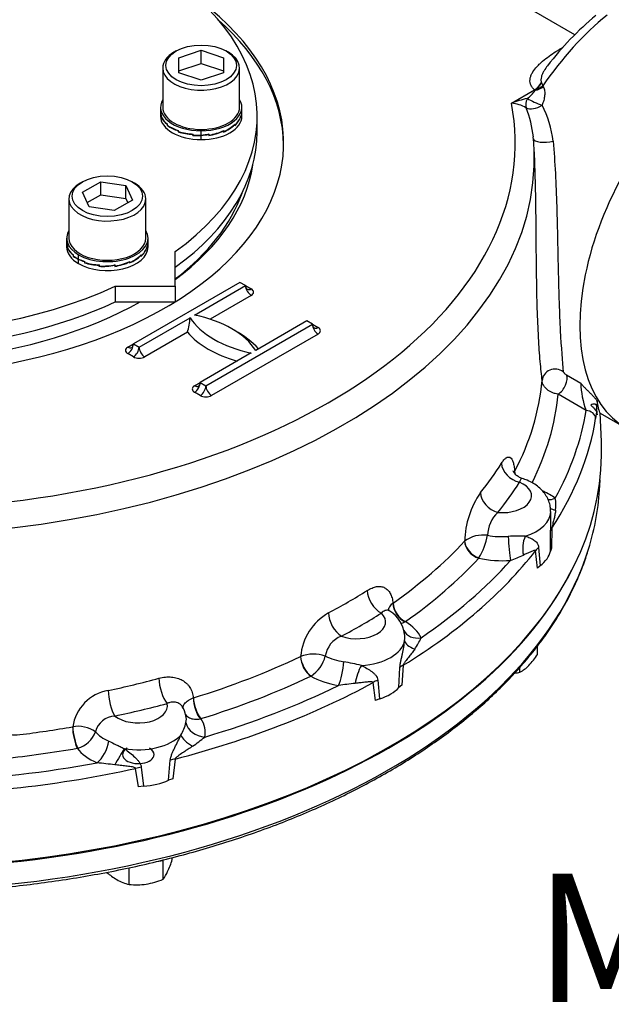
# Model space of a CAD drawing. Units: millimetres. Extents: x 11 to 530, y -61 to 292.
# Drawn here: x 357 to 375, y 56 to 86 of the extents above; entities that cross this region are included whole.
import ezdxf
from ezdxf.enums import TextEntityAlignment as Align

# ---------------------------------------------------------------- set-up
doc = ezdxf.new("R2010")
doc.units = ezdxf.units.MM
for name, color, linetype in [('Default', 7, 'Continuous'), ('HSM12X35ZP-P', 7, 'Continuous'), ('IW-00848-3-2', 7, 'Continuous'), ('IW7A348', 7, 'Continuous'), ('IW7A390', 7, 'Continuous'), ('IW7A430', 7, 'Continuous'), ('NL16', 7, 'Continuous'), ('SCM16X70CF', 7, 'Continuous')]:
    doc.layers.add(name, color=color, linetype=linetype)
doc.styles.add('SEACAD_Arial', font='arial.ttf')

# ---------------------------------------------------------------- blocks, each defined once
blk = doc.blocks.new('SE11')
at = {"layer": 'HSM12X35ZP-P', "color": 7, "linetype": 'Continuous'}
for p, q in [((372.907, 66.68), (372.907, 66.95)), ((372.358, 66.131), (372.358, 66.287)), ((361.01, 60.222), (361.22, 60.254)), ((361.22, 60.254), (361.231, 60.276)), ((361.22, 59.67), (361.22, 60.254)), ((361.504, 60.282), (361.504, 60.344)), ((360.161, 59.506), (360.161, 60.029))]:
    blk.add_line(p, q, dxfattribs=at)
for centre, radius, start, end in [((370.98, 67.937), 2.3, 315.9166, 326.881), ((371.79, 68.426), 2.364, 279.9286, 283.9131), ((371.832, 67.121), 1.121, 297.9899, 315.5572), ((358.31, 61.276), 3.345, 335.8362, 342.7109), ((360.336, 60.361), 1.122, 321.9744, 336.0981), ((360.909, 61.567), 2.22, 229.3959, 239.1994), ((360.495, 60.908), 1.441, 239.9325, 256.5914), ((360.305, 61.873), 2.385, 279.3005, 292.5642), ((360.374, 61.653), 2.157, 264.3147, 278.4272)]:
    blk.add_arc(centre, radius, start, end, dxfattribs=at)
for start_param, end_param in [(2.356194, 6.283185), (0, 0.785398)]:
    blk.add_ellipse((360.445, 63.56), major_axis=(0.491, 0), ratio=0.57735, start_param=start_param, end_param=end_param, dxfattribs=at)
at = {"layer": 'IW-00848-3-2', "color": 7, "linetype": 'Continuous'}
blk.add_line((374.849, 71.945), (374.857, 72.128), dxfattribs=at)
for centre, major_axis, start_param, end_param in [((352.408, 72.265), (-22.447, 0), 2.963697, 3.116897), ((352.408, 72.265), (-22.447, 0), 0.16892, 2.963697), ((352.408, 72.965), (22.477, 0), 3.48507, 6.009463)]:
    blk.add_ellipse(centre, major_axis=major_axis, ratio=0.57735, start_param=start_param, end_param=end_param, dxfattribs=at)
blk.add_open_spline([(336.577, 63.015), (336.703, 62.943), (337.015, 62.765), (337.601, 62.455), (338.299, 62.114), (339.026, 61.787), (339.774, 61.479), (340.543, 61.188), (341.332, 60.916), (342.14, 60.663), (342.964, 60.43), (343.805, 60.216), (344.659, 60.022), (345.527, 59.849), (346.406, 59.696), (347.294, 59.565), (348.192, 59.454), (349.096, 59.365), (350.006, 59.297), (350.92, 59.251), (351.836, 59.227), (352.753, 59.224), (353.67, 59.243), (354.584, 59.284), (355.495, 59.346), (356.401, 59.43), (357.3, 59.535), (358.191, 59.662), (359.073, 59.809), (359.943, 59.977), (360.801, 60.166), (361.645, 60.375), (362.474, 60.603), (363.285, 60.852), (364.079, 61.119), (364.853, 61.405), (365.607, 61.709), (366.339, 62.031), (367.047, 62.37), (367.732, 62.726), (368.39, 63.098), (369.022, 63.485), (369.627, 63.887), (370.202, 64.303), (370.748, 64.733), (371.263, 65.176), (371.747, 65.631), (372.198, 66.097), (372.617, 66.574), (373.001, 67.06), (373.35, 67.555), (373.665, 68.058), (373.944, 68.57), (374.184, 69.083), (374.371, 69.551), (374.454, 69.818), (374.491, 69.939)], degree=3, knots=[0, 0, 0, 0, 0.009916, 0.028744, 0.047572, 0.066398, 0.085222, 0.104045, 0.122867, 0.141686, 0.160504, 0.179321, 0.198136, 0.216949, 0.235761, 0.254573, 0.273383, 0.292193, 0.311002, 0.32981, 0.348618, 0.367427, 0.386235, 0.405043, 0.423852, 0.442661, 0.46147, 0.480281, 0.499092, 0.517905, 0.536719, 0.555534, 0.574351, 0.59317, 0.61199, 0.630812, 0.649636, 0.668463, 0.687291, 0.706121, 0.724952, 0.743786, 0.76262, 0.781454, 0.800288, 0.81912, 0.837949, 0.856773, 0.875591, 0.8944, 0.913198, 0.931983, 0.950752, 0.969504, 0.988237, 1, 1, 1, 1], dxfattribs=at)
at = {"layer": 'IW7A348', "color": 7, "linetype": 'Continuous'}
blk.add_ellipse((379.176, 79.805), major_axis=(3.5, 6.062), ratio=0.57735, start_param=0, end_param=3.141593, dxfattribs=at)
at = {"layer": 'IW7A390', "color": 7, "linetype": 'Continuous'}
for p, q in [((364.158, 82.987), (364.158, 83.477)), ((361.601, 78.17), (361.601, 79.252)), ((359.727, 78.17), (361.601, 78.17)), ((359.727, 78.17), (359.727, 77.68)), ((361.601, 78.17), (361.601, 77.68)), ((359.727, 77.68), (361.601, 77.68))]:
    blk.add_line(p, q, dxfattribs=at)
for centre, start_param, end_param in [((352.408, 83.477), 5.493291, 8.526379), ((352.408, 83.477), 2.469196, 3.931487), ((352.408, 82.987), 0, 2.243193), ((352.408, 82.987), 2.469196, 3.141593)]:
    blk.add_ellipse(centre, major_axis=(-11.75, 0), ratio=0.57735, start_param=start_param, end_param=end_param, dxfattribs=at)
at = {"layer": 'IW7A430', "color": 7, "linetype": 'Continuous'}
for p, q in [((374.072, 86.018), (358.104, 95.237)), ((372.092, 83.88), (372.817, 84.299)), ((372.837, 84.284), (372.871, 84.314)), ((373.069, 84.421), (373.087, 84.392)), ((372.818, 82.093), (372.802, 82.458)), ((363.616, 78.292), (360.293, 76.374)), ((362.202, 77.272), (363.793, 78.19)), ((363.793, 78.19), (363.616, 78.292)), ((363.793, 78.19), (363.97, 78.088)), ((363.97, 77.884), (362.685, 77.143)), ((360.469, 76.272), (362.06, 77.19)), ((362.555, 75.067), (365.879, 76.986)), ((365.702, 77.088), (364.111, 76.17)), ((365.879, 76.986), (365.702, 77.088)), ((365.879, 76.986), (366.056, 76.884)), ((361.976, 76.733), (360.646, 75.965)), ((366.056, 76.68), (362.732, 74.761)), ((360.116, 76.272), (360.293, 76.374)), ((360.293, 76.374), (360.469, 76.272)), ((360.293, 75.965), (360.116, 76.067)), ((363.97, 76.088), (362.379, 75.169)), ((373.808, 75.406), (374.256, 75.147)), ((362.202, 75.067), (362.379, 75.169)), ((362.379, 75.169), (362.555, 75.067)), ((362.379, 74.761), (362.202, 74.863)), ((374.422, 74.296), (373.548, 74.801)), ((374.764, 74.583), (374.756, 74.404)), ((374.768, 74.159), (374.756, 74.404)), ((374.746, 74.256), (374.721, 74.044)), ((374.746, 74.256), (374.768, 74.159)), ((374.858, 74.215), (375.676, 73.743)), ((374.901, 73.326), (374.863, 74.224)), ((372.192, 72.392), (372.193, 72.393)), ((373.318, 70.782), (373.318, 71.142)), ((373.31, 69.906), (373.315, 70.542)), ((373.354, 70.626), (373.347, 69.995)), ((370.631, 70.216), (370.632, 70.217)), ((372.901, 69.374), (372.844, 69.915)), ((372.941, 70.02), (372.984, 69.452)), ((373.347, 69.995), (373.31, 69.906)), ((371.078, 69.696), (371.071, 69.685)), ((372.984, 69.452), (372.901, 69.374)), ((368.395, 68.284), (368.397, 68.285)), ((368.783, 67.708), (368.77, 67.701)), ((365.51, 66.618), (365.512, 66.619)), ((368.582, 65.649), (368.613, 66.28)), ((368.715, 66.348), (368.676, 65.723)), ((365.839, 66.009), (365.826, 66.001)), ((367.851, 65.247), (367.773, 65.804)), ((367.921, 65.88), (367.979, 65.301)), ((368.676, 65.723), (368.582, 65.649)), ((362.163, 65.328), (362.166, 65.328)), ((367.979, 65.301), (367.851, 65.247)), ((362.402, 64.68), (362.385, 64.676)), ((358.394, 64.426), (358.397, 64.427)), ((358.556, 63.761), (358.539, 63.756)), ((361.392, 62.759), (361.443, 63.381)), ((361.594, 63.42), (361.528, 62.807)), ((360.45, 62.55), (360.363, 63.126)), ((360.539, 63.165), (360.605, 62.571)), ((361.528, 62.807), (361.392, 62.759)), ((360.605, 62.571), (360.45, 62.55))]:
    blk.add_line(p, q, dxfattribs=at)
for centre, radius, start, end in [((381.038, 79.05), 9.855, 129.826, 142.4845), ((372.455, 84.854), 0.663, 303.1587, 330.3257), ((372.251, 84.949), 0.887, 314.2803, 331.4876), ((373.823, 84.755), 0.824, 196.1204, 203.8464), ((371.912, 84.933), 1.13, 306.7452, 324.9356), ((373.394, 80.419), 3.698, 102.5921, 110.6172), ((372.042, 82.933), 0.948, 57.358, 86.9502), ((369.361, 82.464), 3.435, 6.1447, 21.6539), ((370.188, 82.334), 3.224, 6.4579, 27.4849), ((368.808, 82.34), 3.994, 1.9414, 7.0352), ((359.955, 77.341), 2.111, 343.2766, 355.9045), ((376.873, 75.218), 2.618, 181.5348, 200.6078), ((373.433, 70.144), 2.801, 145.459, 178.499), ((372.435, 71.334), 1.048, 351.7932, 12.4091), ((372.358, 70.372), 1.012, 132.9132, 178.4292), ((370.353, 70.756), 2.97, 355.8573, 0.4996), ((370.353, 70.756), 2.97, 0.4996, 1.73), ((371.206, 69.46), 0.95, 81.5174, 127.1793), ((369.261, 70.79), 2.122, 328.9281, 349.3898), ((372.404, 62.91), 7.466, 89.091, 93.1589), ((361.378, 96), 28.466, 292.0507, 292.9262), ((367.261, 66.46), 1.757, 120.1899, 174.7887), ((367.755, 67.182), 1.01, 7.829, 57.2893), ((368.035, 67.225), 0.731, 7.9892, 10.5622), ((368.035, 67.225), 0.731, 351.8889, 7.9892), ((367.053, 66.521), 0.778, 110.2476, 171.8387), ((367.359, 68.053), 2.094, 324.9836, 336.1018), ((365.914, 65.565), 1.128, 70.9041, 110.8881), ((365.225, 66.917), 1.096, 304.0774, 344.9132), ((364.977, 55.962), 10.66, 76.8232, 79.8449), ((370.494, 35.622), 30.335, 96.2034, 97.1878), ((359.743, 64.218), 1.362, 100.0862, 171.1835), ((361.132, 64.629), 0.811, 10.0887, 32.077), ((359.738, 64.113), 0.648, 92.391, 166.1514), ((360.68, 64.845), 1.287, 328.2644, 347.0099), ((358.56, 63.484), 0.957, 55.0923, 99.8273), ((358.357, 64.531), 0.795, 284.4411, 340.761), ((357.888, 69.893), 7.413, 304.9874, 308.681), ((355.601, 29.186), 34.3, 83.1174, 84.0497)]:
    blk.add_arc(centre, radius, start, end, dxfattribs=at)
for centre, major_axis, ratio, start_param, end_param in [((352.408, 82.64), (-12.575, 0), 0.57735, 0, 3.79526), ((379.176, 79.805), (3.5, 6.062), 0.57735, 0, 3.141593), ((376.065, 81.601), (3.5, 6.062), 0.57735, 0.986756, 1.435486), ((352.408, 82.518), (-12.575, 0), 0.57735, 3.150027, 3.719491), ((372.817, 84.217), (-0.05, 0.0866), 0.57735, 5.216373, 5.497787), ((372.915, 84.553), (0.35, 0.193), 0.567823, 4.193936, 4.896201), ((372.898, 84.582), (0.333, 0.221), 0.577432, 4.27164, 4.847176), ((352.408, 82.64), (-19.801, 0), 0.57735, 1.773245, 3.250265), ((372.861, 83.958), (-0.241, -0.319), 0.674034, 4.987767, 5.868856), ((372.861, 83.958), (0.367, -0.159), 0.152412, 3.944345, 5.313527), ((372.861, 83.958), (0.362, 0.17), 0.528245, 3.499416, 4.99648), ((373.181, 82.793), (0.399, 0.026), 0.318758, 3.118819, 5.247697), ((352.408, 82.167), (-20.4, 0), 0.57735, 1.773245, 3.166288), ((352.408, 82.167), (-20.4, 0), 0.57735, 3.166288, 3.167691), ((352.408, 82.518), (-11.653, 0), 0.57735, 0.084373, 2.339187), ((352.408, 82.518), (-11.653, 0), 0.57735, 2.479666, 3.05722), ((352.408, 82.395), (11.504, 0), 0.57735, 5.638177, 6.083432), ((363.97, 78.088), (-0.125, 0.217), 0.57735, 0.785398, 2.356194), ((363.97, 78.292), (0.125, 0.217), 0.57735, 2.356194, 3.141593), ((363.97, 78.292), (0.125, 0.217), 0.57735, 3.141593, 3.926991), ((363.793, 77.986), (-0.25, 0), 0.57735, 2.356194, 3.926991), ((365.066, 77.823), (-3.2, 0), 0.57735, 0.349886, 1.220911), ((361.105, 75.536), (3.2, 0), 0.57735, 0.349886, 1.220911), ((366.056, 76.884), (-0.125, 0.217), 0.57735, 0.785398, 2.356194), ((366.056, 77.088), (0.125, 0.217), 0.57735, 2.356194, 3.141593), ((366.056, 77.088), (0.125, 0.217), 0.57735, 3.141593, 3.926991), ((365.879, 76.782), (-0.25, 0), 0.57735, 2.356194, 3.926991), ((365.066, 77.619), (-3.45, 0), 0.57735, 0.460892, 1.109904), ((361.105, 75.332), (3.45, 0), 0.57735, 0.460892, 0.82232), ((360.293, 76.17), (0.25, 0), 0.57735, 2.356194, 3.926991), ((360.116, 76.272), (-0.125, -0.217), 0.57735, 0.785398, 2.356194), ((360.116, 76.476), (-0.125, 0.217), 0.57735, 2.356194, 3.141593), ((360.116, 76.476), (-0.125, 0.217), 0.57735, 3.141593, 3.926991), ((360.293, 76.17), (-0.125, -0.217), 0.57735, 0.785398, 2.356194), ((360.646, 76.17), (0.125, -0.217), 0.57735, 3.926991, 5.497787), ((360.469, 76.067), (-0.25, 0), 0.57735, 0.785398, 2.356194), ((373.45, 75.23), (-0.397, -0.047), 0.886551, 3.892295, 6.147795), ((373.548, 75.128), (-0.2, -0.346), 0.57735, 0.785398, 2.758882), ((362.379, 74.965), (0.25, 0), 0.57735, 2.356194, 3.926991), ((362.202, 75.067), (-0.125, -0.217), 0.57735, 0.785398, 2.356194), ((362.202, 75.271), (-0.125, 0.217), 0.57735, 2.356194, 3.141593), ((362.202, 75.271), (-0.125, 0.217), 0.57735, 3.141593, 3.926991), ((362.379, 74.965), (-0.125, -0.217), 0.57735, 0.785398, 2.356194), ((362.732, 74.965), (0.125, -0.217), 0.57735, 3.926991, 5.497787), ((352.408, 75.849), (20.67, 0), 0.57735, 5.989402, 6.231329), ((362.555, 74.863), (-0.25, 0), 0.57735, 0.785398, 2.356194), ((352.408, 75.455), (21.17, 0), 0.57735, 6.000081, 6.229639), ((352.408, 75.219), (22.405, 0), 0.57735, 5.920209, 6.192258), ((352.408, 75.455), (22.105, 0), 0.57735, 5.972932, 6.192258), ((374.422, 74.051), (-0.296, 0.047), 0.813124, 3.304214, 4.840104), ((352.408, 73.006), (22.5, 0), 0.57735, 3.116897, 6.307881), ((352.408, 76.744), (20.632, 0), 0.57735, -0.434303, -0.351095), ((372.345, 72.546), (0.507, -0.321), 0.766688, 3.629196, 5.165085), ((372.671, 72.322), (0.438, -0.241), 0.798408, 3.58176, 3.762584), ((372.671, 72.324), (-0.443, 0.232), 0.781514, 0.423594, 0.634093), ((371.81, 71.632), (-0.909, 0), 0.57735, 1.415231, 4.082556), ((352.408, 76.272), (21.232, 0), 0.57735, -0.434303, -0.351095), ((371.669, 71.604), (0.468, -0.376), 0.740696, 3.713286, 5.249176), ((371.81, 70.815), (2.092, 0), 0.57735, 0.663117, 0.915662), ((373.458, 72.049), (0.357, 0.483), 0.643463, 3.485619, 3.996082), ((371.81, 71.142), (-1.509, 0), 0.57735, 2.062953, 3.140961), ((373.828, 71.494), (0.573, 0.176), 0.458926, 3.417019, 3.909515), ((371.81, 71.224), (-1.5, 0), 0.57735, 1.256696, 1.693078), ((372.065, 70.107), (-0.042, 0.598), 0.099594, 1.119227, 2.522575), ((372.806, 70.069), (0.077, 0.595), 0.595966, 1.110943, 2.147732), ((373.914, 70.52), (-0.6, 0.005), 0.477894, 5.922659, 6.22511), ((352.408, 75.849), (20.67, 0), 0.57735, -0.686482, -0.491615), ((371.071, 70.094), (0.367, -0.34), 0.7198, 3.765134, 5.301024), ((371.073, 70.095), (-0.375, 0.331), 0.702392, 0.605679, 2.137588), ((352.408, 75.219), (22.405, 0), 0.57735, 5.52751, 5.860763), ((373.391, 69.791), (-0.597, -0.061), 0.645112, 5.49801, 5.800461), ((371.81, 69.999), (1.508, 0), 0.57735, 5.604027, 6.176946), ((352.408, 75.455), (21.17, 0), 0.57735, -0.686482, -0.491615), ((352.408, 75.455), (22.105, 0), 0.57735, -0.702952, -0.475145), ((371.81, 70.815), (2.092, 0), 0.57735, 4.351565, 4.83467), ((352.408, 76.744), (20.632, 0), 0.57735, -0.827002, -0.743794), ((368.033, 68.462), (0.319, -0.508), 0.600864, 3.940212, 5.476101), ((368.781, 68.115), (0.277, -0.417), 0.648168, 3.925095, 5.457004), ((368.783, 68.116), (-0.288, 0.409), 0.631544, 0.765705, 2.301595), ((366.784, 67.741), (0.281, -0.53), 0.552837, 3.981852, 5.517742), ((367.258, 67.698), (-0.909, 0), 0.57735, 1.022532, 3.689857), ((352.408, 76.272), (21.232, 0), 0.57735, -0.827002, -0.743794), ((367.258, 66.882), (2.092, 0), 0.57735, 0.270418, 0.753523), ((369.273, 67.694), (0.541, 0.26), 0.786825, 3.146739, 4.351179), ((367.258, 67.208), (1.509, 0), 0.57735, 4.811847, 6.183728), ((369.356, 67.088), (-0.597, 0.062), 0.486774, 0.092945, 1.129734), ((352.408, 75.849), (20.67, 0), 0.57735, -1.079181, -0.884314), ((365.826, 66.409), (0.214, -0.452), 0.517512, 4.006697, 5.542586), ((365.829, 66.411), (-0.226, 0.446), 0.500494, 0.851436, 2.383345), ((367.258, 67.29), (-1.5, 0), 0.57735, 0.863997, 1.300379), ((366.699, 66.208), (0.095, 0.592), 0.218114, 3.774627, 5.177975), ((367.467, 65.997), (0.189, 0.57), 0.320605, 1.030855, 2.067645), ((369.151, 66.127), (-0.599, 0.035), 0.487448, -0.726113, -0.423662), ((352.408, 76.744), (20.632, 0), 0.57735, -1.219701, -1.136493), ((361.342, 65.641), (0.155, -0.58), 0.343564, 4.085199, 5.621089), ((352.408, 75.219), (22.405, 0), 0.57735, 5.134811, 5.468064), ((352.408, 75.455), (21.17, 0), 0.57735, -1.079181, -0.884314), ((367.258, 66.882), (-2.092, 0), 0.57735, 0.817274, 1.300379), ((368.185, 65.569), (-0.595, -0.08), 0.615431, 5.087584, 5.390035), ((359.711, 65.251), (0.124, -0.587), 0.280815, 4.101848, 5.637738), ((352.408, 75.455), (22.105, 0), 0.57735, -1.095651, -0.867844), ((367.258, 66.065), (1.508, 0), 0.57735, 5.211328, 5.784247), ((360.445, 65.07), (-0.908, 0), 0.57735, 0.629833, 3.297158), ((352.408, 76.272), (21.232, 0), 0.57735, -1.219701, -1.136493), ((362.399, 65.087), (0.135, -0.481), 0.401921, 4.081791, 5.613699), ((362.402, 65.088), (-0.148, 0.478), 0.385427, 0.929684, 2.465574), ((360.445, 64.662), (-1.5, 0), 0.57735, 3.019311, 3.265447), ((362.521, 64.596), (-0.587, 0.125), 0.8104, 0.338268, 1.741617), ((360.445, 64.254), (-2.092, 0), 0.57735, 3.019311, 3.502416), ((356.617, 64.502), (-0.6, 0.008), 0.545787, 0.793271, 1.789267), ((352.408, 75.849), (20.67, 0), 0.57735, -1.359535, -1.277013), ((358.539, 64.164), (0.086, -0.493), 0.236437, 4.111028, 5.646918), ((358.542, 64.165), (-0.099, 0.49), 0.219731, 0.963551, 2.495459), ((360.445, 64.662), (-1.5, 0), 0.57735, 0.471298, 0.90768), ((359.157, 63.792), (0.247, 0.547), 0.502616, 3.872889, 5.276238), ((360.445, 64.58), (1.509, 0), 0.57735, 4.419148, 5.791028), ((362.303, 64.005), (-0.531, 0.28), 0.402859, 0.43514, 1.471929), ((352.408, 75.455), (21.17, 0), 0.57735, -1.388058, -1.277013), ((360.445, 64.254), (-2.092, 0), 0.57735, 0.424575, 0.90768), ((359.835, 63.415), (0.301, 0.519), 0.034092, 0.898023, 1.934812), ((352.408, 75.455), (22.105, 0), 0.57735, 4.794835, 5.022642), ((361.84, 63.121), (-0.597, 0.061), 0.510083, -1.094572, -0.792122), ((352.408, 75.219), (22.405, 0), 0.57735, 4.742112, 5.075365), ((360.576, 62.819), (0.594, 0.086), 0.579347, 1.549923, 1.852374), ((360.445, 63.437), (1.509, 0), 0.57735, 4.818628, 5.391548)]:
    blk.add_ellipse(centre, major_axis=major_axis, ratio=ratio, start_param=start_param, end_param=end_param, dxfattribs=at)
for points, knots in [([(372.817, 84.299), (372.784, 84.325), (372.757, 84.353), (372.714, 84.413), (372.698, 84.444), (372.677, 84.507), (372.672, 84.54), (372.67, 84.604), (372.673, 84.636), (372.687, 84.7), (372.698, 84.731), (372.724, 84.794), (372.741, 84.825), (372.796, 84.916), (372.841, 84.974), (372.92, 85.059), (372.947, 85.087), (373.005, 85.142), (373.036, 85.169), (373.129, 85.248), (373.196, 85.299), (373.404, 85.448), (373.555, 85.541), (373.712, 85.632)], [0, 0, 0, 0, 0.0625, 0.0625, 0.125, 0.125, 0.1875, 0.1875, 0.25, 0.25, 0.3125, 0.3125, 0.375, 0.375, 0.5, 0.5, 0.5625, 0.5625, 0.625, 0.625, 0.75, 0.75, 1, 1, 1, 1]), ([(373.22, 85.052), (373.179, 85), (373.142, 84.947), (373.092, 84.863), (373.076, 84.832), (373.047, 84.771), (373.035, 84.74), (373.018, 84.677), (373.012, 84.646), (373.012, 84.599), (373.013, 84.584), (373.019, 84.554), (373.024, 84.54), (373.031, 84.526)], [0.6366013, 0.6366013, 0.6366013, 0.6366013, 0.75, 0.75, 0.8125, 0.8125, 0.875, 0.875, 0.9375, 0.9375, 0.96875, 0.96875, 1, 1, 1, 1]), ([(373.087, 84.392), (373.11, 84.354), (373.122, 84.31), (373.132, 84.24), (373.133, 84.216), (373.133, 84.168), (373.132, 84.144), (373.124, 84.07), (373.114, 84.02), (373.086, 83.92), (373.069, 83.871), (373.048, 83.822)], [0, 0, 0, 0, 0.25, 0.25, 0.375, 0.375, 0.5, 0.5, 0.75, 0.75, 1, 1, 1, 1]), ([(373.392, 82.697), (373.451, 82.037), (373.484, 81.359), (373.517, 80.308), (373.525, 79.958), (373.539, 79.273), (373.546, 78.934), (373.557, 78.435), (373.561, 78.27), (373.57, 77.949), (373.574, 77.794), (373.59, 77.339), (373.602, 77.054), (373.645, 76.254), (373.682, 75.822), (373.712, 75.505)], [0, 0, 0, 0, 0.25, 0.25, 0.375, 0.375, 0.5, 0.5, 0.5625, 0.5625, 0.625, 0.625, 0.75, 0.75, 1, 1, 1, 1]), ([(372.949, 76.395), (372.945, 76.457), (372.941, 76.52), (372.922, 76.862), (372.91, 77.159), (372.89, 77.789), (372.883, 78.126), (372.873, 78.815), (372.87, 79.167), (372.864, 79.888), (372.861, 80.256), (372.851, 80.984), (372.844, 81.345), (372.828, 81.835), (372.823, 81.965), (372.818, 82.095)], [0.2210061, 0.2210061, 0.2210061, 0.2210061, 0.25, 0.25, 0.375, 0.375, 0.5, 0.5, 0.625, 0.625, 0.75, 0.75, 0.875, 0.875, 0.92031, 0.92031, 0.92031, 0.92031]), ([(373.051, 75.231), (373.031, 75.402), (373.01, 75.601), (372.981, 75.939), (372.972, 76.059), (372.958, 76.253), (372.953, 76.323), (372.949, 76.395)], [0, 0, 0, 0, 0.125, 0.125, 0.1875, 0.1875, 0.2210061, 0.2210061, 0.2210061, 0.2210061]), ([(373.712, 75.505), (373.713, 75.499), (373.716, 75.49), (373.728, 75.472), (373.737, 75.461), (373.757, 75.442), (373.768, 75.433), (373.788, 75.418), (373.799, 75.411), (373.808, 75.406)], [0, 0, 0, 0, 0.25, 0.25, 0.5, 0.5, 0.75, 0.75, 1, 1, 1, 1]), ([(373.548, 74.801), (373.517, 74.805), (373.485, 74.812), (373.424, 74.829), (373.393, 74.84), (373.335, 74.866), (373.307, 74.88), (373.253, 74.913), (373.228, 74.932), (373.182, 74.972), (373.161, 74.992), (373.133, 75.026), (373.125, 75.037), (373.109, 75.061), (373.101, 75.072), (373.069, 75.132), (373.054, 75.182), (373.051, 75.231)], [0, 0, 0, 0, 0.125, 0.125, 0.25, 0.25, 0.375, 0.375, 0.5, 0.5, 0.625, 0.625, 0.6875, 0.6875, 0.75, 0.75, 1, 1, 1, 1]), ([(374.256, 75.147), (374.265, 75.135), (374.275, 75.122), (374.296, 75.096), (374.307, 75.084), (374.34, 75.046), (374.364, 75.021), (374.413, 74.971), (374.439, 74.946), (374.49, 74.896), (374.516, 74.871), (374.567, 74.822), (374.592, 74.797), (374.641, 74.748), (374.664, 74.723), (374.706, 74.676), (374.725, 74.652), (374.746, 74.622), (374.752, 74.613), (374.76, 74.596), (374.763, 74.589), (374.764, 74.583)], [0, 0, 0, 0, 0.0625, 0.0625, 0.125, 0.125, 0.25, 0.25, 0.375, 0.375, 0.5, 0.5, 0.625, 0.625, 0.75, 0.75, 0.875, 0.875, 0.9375, 0.9375, 1, 1, 1, 1]), ([(374.756, 74.404), (374.756, 74.417), (374.754, 74.428), (374.748, 74.449), (374.743, 74.459), (374.732, 74.474), (374.726, 74.481), (374.71, 74.49), (374.701, 74.493), (374.673, 74.497), (374.652, 74.494), (374.609, 74.482), (374.588, 74.473), (374.566, 74.462)], [0, 0, 0, 0, 0.125, 0.125, 0.25, 0.25, 0.375, 0.375, 0.5, 0.5, 0.75, 0.75, 1, 1, 1, 1]), ([(374.566, 74.462), (374.588, 74.443), (374.61, 74.424), (374.641, 74.395), (374.652, 74.385), (374.671, 74.365), (374.68, 74.355), (374.705, 74.327), (374.718, 74.31), (374.738, 74.279), (374.744, 74.266), (374.746, 74.256)], [0, 0, 0, 0, 0.25, 0.25, 0.375, 0.375, 0.5, 0.5, 0.75, 0.75, 1, 1, 1, 1]), ([(374.86, 74.214), (374.856, 74.216), (374.848, 74.234), (374.832, 74.286), (374.827, 74.303), (374.817, 74.343), (374.811, 74.366), (374.792, 74.444), (374.779, 74.507), (374.764, 74.583)], [0.5892123, 0.5892123, 0.5892123, 0.5892123, 0.75, 0.75, 0.8125, 0.8125, 0.875, 0.875, 1, 1, 1, 1]), ([(371.782, 72.648), (371.808, 72.688), (371.833, 72.722), (371.869, 72.765), (371.882, 72.777), (371.906, 72.799), (371.918, 72.809), (371.952, 72.832), (371.974, 72.84), (372.006, 72.843), (372.016, 72.842), (372.036, 72.837), (372.045, 72.833), (372.073, 72.816), (372.089, 72.797), (372.112, 72.76), (372.119, 72.746), (372.133, 72.714), (372.139, 72.697), (372.156, 72.642), (372.166, 72.599), (372.178, 72.527), (372.182, 72.501), (372.188, 72.448), (372.19, 72.421), (372.192, 72.392)], [0, 0, 0, 0, 0.125, 0.125, 0.1875, 0.1875, 0.25, 0.25, 0.375, 0.375, 0.4375, 0.4375, 0.5, 0.5, 0.625, 0.625, 0.6875, 0.6875, 0.75, 0.75, 0.875, 0.875, 0.9375, 0.9375, 1, 1, 1, 1]), ([(372.427, 72.176), (372.387, 72.19), (372.319, 72.215), (372.233, 72.283), (372.179, 72.346), (372.153, 72.392), (372.147, 72.407), (372.147, 72.409), (372.147, 72.409)], [0, 0, 0, 0, 0.135237, 0.2755889, 0.3946262, 0.5041265, 0.6111858, 0.6325288, 0.6325288, 0.6325288, 0.6325288]), ([(372.425, 72.175), (372.418, 72.177), (372.411, 72.176), (372.396, 72.168), (372.388, 72.161), (372.374, 72.14), (372.367, 72.127), (372.354, 72.095), (372.349, 72.077), (372.345, 72.056)], [0.5057107, 0.5057107, 0.5057107, 0.5057107, 0.625, 0.625, 0.75, 0.75, 0.875, 0.875, 1, 1, 1, 1]), ([(373.315, 71.141), (373.314, 71.196), (373.311, 71.3), (373.264, 71.468), (373.185, 71.629), (373.076, 71.777), (372.94, 71.909), (372.778, 72.023), (372.601, 72.115), (372.485, 72.153), (372.425, 72.172)], [0, 0, 0, 0, 0.104588, 0.229383, 0.353157, 0.478727, 0.608743, 0.745205, 0.888419, 1, 1, 1, 1]), ([(373.472, 71.184), (373.467, 71.141), (373.46, 71.098), (373.444, 71.011), (373.434, 70.967), (373.413, 70.878), (373.402, 70.832), (373.383, 70.76), (373.377, 70.736), (373.367, 70.697), (373.364, 70.683), (373.359, 70.662), (373.358, 70.655), (373.355, 70.641), (373.354, 70.633), (373.354, 70.626)], [0, 0, 0, 0, 0.25, 0.25, 0.5, 0.5, 0.75, 0.75, 0.875, 0.875, 0.9375, 0.9375, 0.96875, 0.96875, 1, 1, 1, 1]), ([(372.523, 70.374), (372.577, 70.358), (372.626, 70.339), (372.717, 70.299), (372.759, 70.276), (372.815, 70.237), (372.833, 70.224), (372.865, 70.193), (372.88, 70.177), (372.905, 70.14), (372.917, 70.12), (372.933, 70.074), (372.939, 70.049), (372.941, 70.02)], [0, 0, 0, 0, 0.25, 0.25, 0.5, 0.5, 0.625, 0.625, 0.75, 0.75, 0.875, 0.875, 1, 1, 1, 1]), ([(372.844, 69.915), (372.843, 69.92), (372.841, 69.923), (372.836, 69.927), (372.833, 69.928), (372.823, 69.93), (372.817, 69.93), (372.796, 69.927), (372.782, 69.922), (372.738, 69.906), (372.707, 69.892), (372.642, 69.863), (372.609, 69.848), (372.54, 69.816), (372.504, 69.8), (372.467, 69.783)], [0, 0, 0, 0, 0.03125, 0.03125, 0.0625, 0.0625, 0.125, 0.125, 0.25, 0.25, 0.5, 0.5, 0.75, 0.75, 1, 1, 1, 1]), ([(367.592, 68.679), (367.642, 68.711), (367.692, 68.736), (367.765, 68.766), (367.789, 68.774), (367.837, 68.788), (367.86, 68.794), (367.93, 68.805), (367.974, 68.806), (368.036, 68.798), (368.057, 68.794), (368.096, 68.782), (368.115, 68.774), (368.17, 68.747), (368.203, 68.723), (368.247, 68.678), (368.261, 68.661), (368.287, 68.626), (368.299, 68.606), (368.332, 68.545), (368.35, 68.499), (368.372, 68.423), (368.378, 68.397), (368.388, 68.342), (368.392, 68.313), (368.395, 68.284)], [0, 0, 0, 0, 0.125, 0.125, 0.1875, 0.1875, 0.25, 0.25, 0.375, 0.375, 0.4375, 0.4375, 0.5, 0.5, 0.625, 0.625, 0.6875, 0.6875, 0.75, 0.75, 0.875, 0.875, 0.9375, 0.9375, 1, 1, 1, 1]), ([(368.259, 68.072), (368.26, 68.086), (368.263, 68.1), (368.273, 68.134), (368.281, 68.154), (368.305, 68.192), (368.319, 68.211), (368.353, 68.248), (368.372, 68.266), (368.395, 68.284)], [0.5339209, 0.5339209, 0.5339209, 0.5339209, 0.625, 0.625, 0.75, 0.75, 0.875, 0.875, 1, 1, 1, 1]), ([(368.301, 68.035), (368.288, 68.044), (368.274, 68.051), (368.242, 68.061), (368.224, 68.063), (368.186, 68.061), (368.166, 68.057), (368.127, 68.042), (368.108, 68.032), (368.069, 68.006), (368.051, 67.99), (368.033, 67.972)], [0.3931042, 0.3931042, 0.3931042, 0.3931042, 0.5, 0.5, 0.625, 0.625, 0.75, 0.75, 0.875, 0.875, 1, 1, 1, 1]), ([(368.302, 68.035), (368.301, 68.035), (368.28, 68.045), (368.257, 68.075), (368.247, 68.091), (368.247, 68.092), (368.247, 68.092)], [0, 0, 0, 0, 0.0059185, 0.3233807, 0.5527161, 0.5712988, 0.5712988, 0.5712988, 0.5712988]), ([(368.613, 66.28), (368.614, 66.312), (368.618, 66.345), (368.628, 66.415), (368.635, 66.451), (368.65, 66.522), (368.658, 66.558), (368.674, 66.629), (368.682, 66.665), (368.705, 66.773), (368.719, 66.844), (368.743, 66.984), (368.753, 67.053), (368.759, 67.122)], [0, 0, 0, 0, 0.125, 0.125, 0.25, 0.25, 0.375, 0.375, 0.5, 0.5, 0.75, 0.75, 1, 1, 1, 1]), ([(369.074, 66.851), (369.047, 66.812), (369.018, 66.773), (368.96, 66.695), (368.929, 66.655), (368.867, 66.575), (368.836, 66.535), (368.787, 66.47), (368.771, 66.449), (368.747, 66.413), (368.739, 66.401), (368.729, 66.382), (368.725, 66.375), (368.719, 66.362), (368.716, 66.355), (368.715, 66.348)], [0, 0, 0, 0, 0.25, 0.25, 0.5, 0.5, 0.75, 0.75, 0.875, 0.875, 0.9375, 0.9375, 0.96875, 0.96875, 1, 1, 1, 1]), ([(367.407, 66.342), (367.469, 66.312), (367.526, 66.281), (367.635, 66.218), (367.685, 66.185), (367.756, 66.131), (367.778, 66.113), (367.82, 66.074), (367.839, 66.054), (367.873, 66.01), (367.888, 65.987), (367.91, 65.937), (367.918, 65.91), (367.921, 65.88)], [0, 0, 0, 0, 0.25, 0.25, 0.5, 0.5, 0.625, 0.625, 0.75, 0.75, 0.875, 0.875, 1, 1, 1, 1]), ([(361.09, 65.938), (361.157, 65.956), (361.224, 65.969), (361.322, 65.979), (361.354, 65.981), (361.419, 65.982), (361.451, 65.981), (361.544, 65.973), (361.604, 65.962), (361.688, 65.937), (361.715, 65.928), (361.768, 65.905), (361.794, 65.893), (361.867, 65.851), (361.911, 65.818), (361.971, 65.761), (361.99, 65.741), (362.025, 65.698), (362.04, 65.675), (362.084, 65.605), (362.108, 65.555), (362.135, 65.473), (362.143, 65.445), (362.155, 65.387), (362.16, 65.358), (362.163, 65.328)], [0, 0, 0, 0, 0.125, 0.125, 0.1875, 0.1875, 0.25, 0.25, 0.375, 0.375, 0.4375, 0.4375, 0.5, 0.5, 0.625, 0.625, 0.6875, 0.6875, 0.75, 0.75, 0.875, 0.875, 0.9375, 0.9375, 1, 1, 1, 1]), ([(367.773, 65.804), (367.771, 65.809), (367.768, 65.813), (367.76, 65.818), (367.755, 65.82), (367.741, 65.825), (367.731, 65.826), (367.699, 65.829), (367.676, 65.829), (367.608, 65.826), (367.561, 65.821), (367.466, 65.81), (367.417, 65.804), (367.318, 65.792), (367.268, 65.785), (367.216, 65.779)], [0, 0, 0, 0, 0.03125, 0.03125, 0.0625, 0.0625, 0.125, 0.125, 0.25, 0.25, 0.5, 0.5, 0.75, 0.75, 1, 1, 1, 1]), ([(361.833, 65.033), (361.831, 65.037), (361.829, 65.041), (361.82, 65.056), (361.812, 65.067), (361.787, 65.098), (361.769, 65.116), (361.727, 65.147), (361.704, 65.16), (361.655, 65.18), (361.629, 65.188), (361.574, 65.196), (361.546, 65.198), (361.488, 65.195), (361.459, 65.19), (361.4, 65.175), (361.371, 65.165), (361.342, 65.151)], [0.1671058, 0.1671058, 0.1671058, 0.1671058, 0.1875, 0.1875, 0.25, 0.25, 0.375, 0.375, 0.5, 0.5, 0.625, 0.625, 0.75, 0.75, 0.875, 0.875, 1, 1, 1, 1]), ([(361.848, 64.99), (361.845, 65.005), (361.844, 65.02), (361.847, 65.055), (361.851, 65.073), (361.866, 65.11), (361.876, 65.129), (361.903, 65.165), (361.919, 65.182), (361.955, 65.216), (361.976, 65.232), (362.023, 65.263), (362.049, 65.277), (362.103, 65.304), (362.132, 65.316), (362.163, 65.328)], [0.1444648, 0.1444648, 0.1444648, 0.1444648, 0.25, 0.25, 0.375, 0.375, 0.5, 0.5, 0.625, 0.625, 0.75, 0.75, 0.875, 0.875, 1, 1, 1, 1]), ([(361.908, 64.828), (361.914, 64.818), (361.921, 64.808), (361.943, 64.779), (361.96, 64.762), (361.997, 64.731), (362.018, 64.718), (362.065, 64.695), (362.09, 64.685), (362.143, 64.671), (362.17, 64.667), (362.259, 64.659), (362.32, 64.663), (362.385, 64.676)], [0.1866594, 0.1866594, 0.1866594, 0.1866594, 0.25, 0.25, 0.375, 0.375, 0.5, 0.5, 0.625, 0.625, 0.75, 0.75, 1, 1, 1, 1]), ([(359.521, 63.979), (359.596, 63.945), (359.674, 63.908), (359.796, 63.848), (359.838, 63.827), (359.923, 63.787), (359.965, 63.766), (360.009, 63.747)], [0, 0, 0, 0, 0.5, 0.5, 0.75, 0.75, 1, 1, 1, 1]), ([(361.443, 63.381), (361.445, 63.413), (361.451, 63.445), (361.47, 63.511), (361.482, 63.545), (361.509, 63.612), (361.523, 63.645), (361.554, 63.711), (361.569, 63.744), (361.618, 63.844), (361.651, 63.909), (361.714, 64.039), (361.745, 64.104), (361.774, 64.169)], [0, 0, 0, 0, 0.125, 0.125, 0.25, 0.25, 0.375, 0.375, 0.5, 0.5, 0.75, 0.75, 1, 1, 1, 1]), ([(360.009, 63.747), (360.068, 63.703), (360.124, 63.659), (360.234, 63.57), (360.286, 63.526), (360.36, 63.456), (360.384, 63.432), (360.428, 63.383), (360.449, 63.359), (360.486, 63.307), (360.502, 63.28), (360.527, 63.224), (360.536, 63.195), (360.539, 63.165)], [0, 0, 0, 0, 0.25, 0.25, 0.5, 0.5, 0.625, 0.625, 0.75, 0.75, 0.875, 0.875, 1, 1, 1, 1]), ([(362.138, 63.82), (362.094, 63.789), (362.048, 63.759), (361.956, 63.698), (361.91, 63.667), (361.816, 63.605), (361.769, 63.573), (361.698, 63.523), (361.674, 63.505), (361.64, 63.477), (361.629, 63.467), (361.613, 63.451), (361.608, 63.445), (361.6, 63.433), (361.596, 63.427), (361.594, 63.42)], [0, 0, 0, 0, 0.25, 0.25, 0.5, 0.5, 0.75, 0.75, 0.875, 0.875, 0.9375, 0.9375, 0.96875, 0.96875, 1, 1, 1, 1]), ([(360.363, 63.126), (360.361, 63.131), (360.357, 63.136), (360.347, 63.143), (360.342, 63.147), (360.324, 63.155), (360.312, 63.159), (360.273, 63.17), (360.246, 63.175), (360.165, 63.189), (360.11, 63.196), (359.998, 63.209), (359.941, 63.216), (359.827, 63.228), (359.77, 63.234), (359.712, 63.24)], [0, 0, 0, 0, 0.03125, 0.03125, 0.0625, 0.0625, 0.125, 0.125, 0.25, 0.25, 0.5, 0.5, 0.75, 0.75, 1, 1, 1, 1])]:
    blk.add_open_spline(points, degree=3, knots=knots, dxfattribs=at)
for points in [[(372.175, 72.345), (372.179, 72.36), (372.185, 72.376), (372.192, 72.392)], [(368.645, 67.654), (368.684, 67.662), (368.726, 67.678), (368.77, 67.701)]]:
    blk.add_open_spline(points, degree=3, dxfattribs=at)
at = {"layer": 'NL16', "color": 7, "linetype": 'Continuous'}
for p, q in [((361.138, 83.755), (361.138, 83.621)), ((361.138, 83.627), (361.138, 83.477)), ((363.678, 83.621), (363.678, 83.755)), ((363.678, 83.477), (363.678, 83.627)), ((361.16, 83.492), (361.16, 83.481)), ((361.16, 83.492), (361.163, 83.492)), ((361.16, 83.481), (361.16, 83.457)), ((361.16, 83.481), (361.16, 83.481)), ((361.16, 83.481), (361.163, 83.481)), ((361.16, 83.481), (361.163, 83.481)), ((361.163, 83.46), (361.163, 83.496)), ((363.651, 83.477), (363.651, 83.465)), ((363.651, 83.465), (363.651, 83.441)), ((363.651, 83.465), (363.651, 83.465)), ((363.651, 83.465), (363.651, 83.465)), ((363.654, 83.46), (363.651, 83.461)), ((363.654, 83.46), (363.654, 83.496)), ((361.345, 83.227), (361.352, 83.229)), ((361.345, 83.227), (361.345, 83.215)), ((361.345, 83.215), (361.352, 83.218)), ((361.345, 83.215), (361.352, 83.218)), ((361.345, 83.215), (361.345, 83.191)), ((361.345, 83.215), (361.345, 83.215)), ((361.352, 83.196), (361.352, 83.232)), ((361.691, 83.022), (361.691, 83.011)), ((361.691, 83.011), (361.703, 83.02)), ((361.691, 83.011), (361.703, 83.02)), ((361.691, 83.011), (361.691, 82.987)), ((361.691, 83.011), (361.691, 83.011)), ((361.691, 82.987), (361.703, 82.997)), ((361.703, 82.994), (361.703, 83.029)), ((362.408, 82.888), (362.408, 83.022)), ((363.102, 83.013), (363.102, 83.002)), ((363.114, 82.994), (363.102, 83.004)), ((363.102, 83.002), (363.102, 82.978)), ((363.102, 83.002), (363.102, 83.002)), ((363.102, 83.002), (363.102, 83.002)), ((363.114, 82.994), (363.114, 83.029)), ((363.457, 83.214), (363.457, 83.202)), ((363.457, 83.202), (363.457, 83.178)), ((363.457, 83.202), (363.457, 83.202)), ((363.457, 83.202), (363.457, 83.202)), ((363.464, 83.196), (363.457, 83.199)), ((363.464, 83.196), (363.464, 83.232)), ((362.147, 82.898), (362.155, 82.92)), ((362.147, 82.898), (362.155, 82.92)), ((362.147, 82.875), (362.161, 82.912)), ((362.147, 82.91), (362.147, 82.898)), ((362.147, 82.898), (362.147, 82.875)), ((362.147, 82.898), (362.147, 82.898)), ((362.161, 82.884), (362.161, 82.92)), ((362.408, 82.744), (362.408, 82.878)), ((362.643, 82.907), (362.639, 82.917)), ((362.643, 82.907), (362.643, 82.895)), ((362.643, 82.895), (362.643, 82.896)), ((362.643, 82.895), (362.643, 82.871)), ((362.643, 82.895), (362.643, 82.895)), ((362.656, 82.884), (362.645, 82.918)), ((362.656, 82.884), (362.656, 82.92)), ((358.209, 79.672), (358.209, 79.539)), ((360.749, 79.539), (360.749, 79.672)), ((358.209, 79.545), (358.209, 79.395)), ((358.231, 79.41), (358.231, 79.398)), ((358.231, 79.41), (358.234, 79.41)), ((358.231, 79.398), (358.234, 79.399)), ((358.231, 79.398), (358.234, 79.399)), ((358.231, 79.398), (358.231, 79.374)), ((358.231, 79.398), (358.231, 79.398)), ((358.234, 79.378), (358.234, 79.413)), ((360.722, 79.394), (360.722, 79.383)), ((360.722, 79.383), (360.722, 79.359)), ((360.722, 79.383), (360.722, 79.383)), ((360.722, 79.383), (360.722, 79.383)), ((360.725, 79.378), (360.722, 79.378)), ((360.725, 79.378), (360.725, 79.413)), ((360.749, 79.395), (360.749, 79.545)), ((358.416, 79.144), (358.423, 79.147)), ((358.416, 79.144), (358.416, 79.133)), ((358.416, 79.133), (358.423, 79.136)), ((358.416, 79.133), (358.423, 79.136)), ((358.416, 79.133), (358.416, 79.109)), ((358.416, 79.133), (358.416, 79.133)), ((358.416, 79.109), (358.425, 79.112)), ((358.423, 79.114), (358.423, 79.149)), ((358.581, 79.02), (358.581, 79.154)), ((358.581, 78.876), (358.581, 79.01)), ((358.762, 78.94), (358.772, 78.947)), ((360.528, 79.131), (360.528, 79.12)), ((360.528, 79.12), (360.528, 79.096)), ((360.528, 79.12), (360.528, 79.12)), ((360.528, 79.12), (360.528, 79.12)), ((360.535, 79.114), (360.528, 79.117)), ((360.535, 79.114), (360.535, 79.149)), ((358.762, 78.94), (358.762, 78.928)), ((358.762, 78.928), (358.774, 78.938)), ((358.762, 78.928), (358.763, 78.928)), ((358.763, 78.928), (358.774, 78.938)), ((358.763, 78.928), (358.763, 78.904)), ((358.763, 78.904), (358.774, 78.914)), ((358.774, 78.911), (358.774, 78.947)), ((359.218, 78.816), (359.226, 78.838)), ((359.218, 78.816), (359.226, 78.838)), ((359.218, 78.792), (359.232, 78.829)), ((359.218, 78.827), (359.218, 78.816)), ((359.218, 78.816), (359.218, 78.792)), ((359.218, 78.816), (359.218, 78.816)), ((359.232, 78.802), (359.232, 78.837)), ((359.727, 78.802), (359.712, 78.848)), ((359.714, 78.824), (359.714, 78.813)), ((359.714, 78.813), (359.714, 78.789)), ((359.714, 78.813), (359.714, 78.813)), ((359.714, 78.813), (359.714, 78.813)), ((359.727, 78.802), (359.727, 78.837)), ((360.173, 78.931), (360.173, 78.919)), ((360.185, 78.911), (360.173, 78.922)), ((360.174, 78.919), (360.173, 78.92)), ((360.173, 78.919), (360.174, 78.919)), ((360.174, 78.919), (360.174, 78.896)), ((360.185, 78.911), (360.185, 78.947))]:
    blk.add_line(p, q, dxfattribs=at)
for centre, radius, start, end in [((361.473, 83.621), 0.334, 179.978, 202.025), ((361.473, 83.611), 0.334, 180.0467, 200.7902), ((363.137, 83.611), 0.542, 341.7865, 0.0234), ((363.137, 83.621), 0.542, 342.7388, 359.9826), ((361.649, 83.66), 0.529, 202.5587, 234.9386), ((361.655, 83.675), 0.537, 203.5831, 235.692), ((362.956, 83.717), 0.735, 312.8812, 340.9232), ((362.962, 83.724), 0.728, 313.5797, 341.7767), ((362.007, 84.11), 1.133, 234.194, 253.7934), ((362.014, 84.135), 1.148, 234.8018, 254.2587), ((362.227, 84.772), 1.863, 253.294, 267.5391), ((362.229, 84.796), 1.877, 253.7124, 267.9031), ((362.313, 84.753), 1.911, 279.9274, 294.3965), ((362.316, 84.755), 1.901, 280.3062, 294.8155), ((362.586, 84.139), 1.271, 293.9916, 313.2493), ((362.592, 84.14), 1.259, 294.4712, 313.8326), ((362.253, 85.034), 2.162, 267.1908, 274.1178), ((362.253, 85.046), 2.164, 267.5524, 274.1171), ((362.25, 85.101), 2.218, 274.0833, 280.5387), ((362.25, 85.091), 2.219, 274.0838, 280.1811), ((358.544, 79.539), 0.334, 179.978, 202.025), ((358.544, 79.528), 0.334, 180.0467, 200.7902), ((358.72, 79.577), 0.529, 202.5587, 234.9386), ((358.726, 79.593), 0.537, 203.5831, 235.692), ((360.027, 79.634), 0.735, 312.8812, 340.9232), ((360.034, 79.641), 0.728, 313.5797, 341.7767), ((360.208, 79.528), 0.542, 341.7865, 0.0234), ((360.208, 79.539), 0.542, 342.7388, 359.9826), ((358.988, 79.876), 0.957, 233.3133, 244.8806), ((358.989, 79.89), 0.961, 233.9195, 244.8767), ((359.161, 80.25), 1.36, 244.7561, 253.4448), ((359.158, 80.233), 1.352, 244.7453, 252.9751), ((359.657, 80.057), 1.271, 293.9916, 313.2493), ((359.664, 80.057), 1.259, 294.4712, 313.8326), ((359.298, 80.689), 1.863, 253.294, 267.5391), ((359.3, 80.713), 1.877, 253.7124, 267.9031), ((359.324, 80.989), 2.199, 267.2486, 280.2098), ((359.324, 81.002), 2.202, 267.6079, 280.564), ((359.384, 80.671), 1.911, 279.9274, 294.3965), ((359.387, 80.673), 1.901, 280.3062, 294.8155)]:
    blk.add_arc(centre, radius, start, end, dxfattribs=at)
for centre, major_axis, start_param, end_param in [((362.408, 83.755), (1.27, 0), 2.80803, 4.712389), ((362.408, 83.755), (-1.27, 0), 1.570796, 3.475155), ((362.408, 83.477), (1.27, 0), 3.141593, 4.712389), ((362.408, 83.477), (-1.27, 0), 1.570796, 3.141593), ((359.479, 79.672), (1.27, 0), 2.80803, 3.926991), ((359.479, 79.672), (-1.27, 0), 0.785398, 3.475155), ((359.479, 79.395), (1.27, 0), 3.141593, 3.926991), ((359.479, 79.395), (-1.27, 0), 0.785398, 3.141593)]:
    blk.add_ellipse(centre, major_axis=major_axis, ratio=0.57735, start_param=start_param, end_param=end_param, dxfattribs=at)
at = {"layer": 'SCM16X70CF', "color": 7, "linetype": 'Continuous'}
for p, q in [((361.631, 85.51), (361.56, 85.469)), ((361.708, 85.299), (362.408, 85.532)), ((362.408, 85.532), (363.108, 85.299)), ((362.408, 85.124), (362.408, 85.532)), ((363.257, 85.469), (363.186, 85.51)), ((361.708, 84.832), (361.708, 85.299)), ((361.708, 84.89), (362.408, 85.124)), ((362.408, 85.124), (363.108, 84.89)), ((363.108, 85.299), (363.108, 84.832)), ((361.208, 84.98), (361.208, 83.755)), ((362.408, 84.599), (361.708, 84.832)), ((363.108, 84.832), (362.408, 84.599)), ((363.608, 83.755), (363.608, 84.98)), ((358.702, 81.428), (358.631, 81.387)), ((358.704, 81.102), (359.275, 81.432)), ((359.275, 81.432), (360.056, 81.312)), ((359.275, 81.024), (359.275, 81.432)), ((360.328, 81.387), (360.257, 81.428)), ((358.913, 80.652), (358.704, 81.102)), ((360.056, 81.312), (360.265, 80.861)), ((360.056, 80.903), (360.056, 81.312)), ((358.279, 80.897), (358.279, 79.672)), ((358.853, 80.78), (359.275, 81.024)), ((359.275, 81.024), (360.056, 80.903)), ((360.265, 80.861), (359.694, 80.531)), ((360.056, 80.903), (360.116, 80.775)), ((360.679, 79.672), (360.679, 80.897)), ((359.694, 80.531), (358.913, 80.652))]:
    blk.add_line(p, q, dxfattribs=at)
for centre, major_axis, start_param, end_param in [((362.408, 84.98), (-1.2, 0), 5.497787, 6.283185), ((362.408, 84.98), (-1.2, 0), 0, 3.926991), ((362.408, 83.755), (1.2, 0), 3.141593, 6.283185), ((359.479, 80.897), (1.2, 0), 2.356194, 6.283185), ((359.479, 80.897), (1.2, 0), 0, 0.785398), ((359.479, 79.672), (-1.2, 0), 0, 3.141593)]:
    blk.add_ellipse(centre, major_axis=major_axis, ratio=0.57735, start_param=start_param, end_param=end_param, dxfattribs=at)
for centre, major_axis in [((362.408, 85.061), (1.1, 0)), ((359.479, 80.979), (-1.1, 0))]:
    blk.add_ellipse(centre, major_axis=major_axis, ratio=0.57735, dxfattribs=at)

msp = doc.modelspace()

# ---------------------------------------------------------------- block references
at = {"layer": 'Default'}
msp.add_blockref('SE11', (0, 0), dxfattribs=at)

# ---------------------------------------------------------------- texts
at = {"layer": 'Default', "color": 7, "linetype": 'Continuous', "style": 'SEACAD_Arial'}
msp.add_text('MOTORISED', height=4, dxfattribs=at).set_placement((372.832, 59.839), align=Align.TOP_LEFT)

doc.saveas('drawing.dxf')
